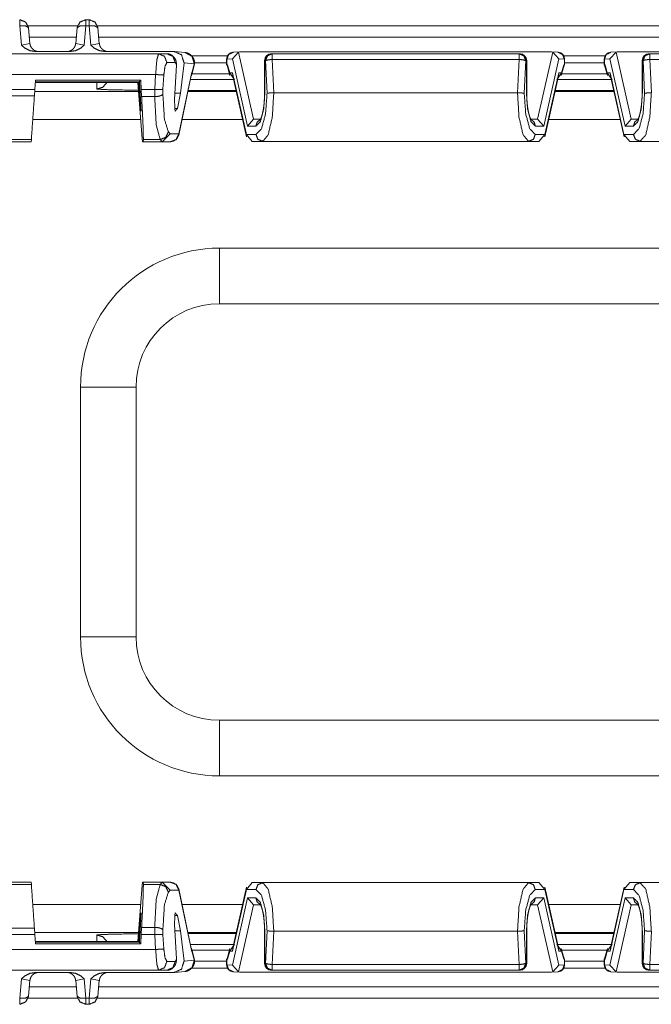
# Model space of a CAD drawing. Units: inches. Extents: x 1.78 to 7.99, y 2.08 to 6.89.
# Drawn here: x 2.27 to 2.68, y 6.25 to 6.89 of the extents above; entities that cross this region are included whole.
import ezdxf

# ---------------------------------------------------------------- set-up
doc = ezdxf.new("R2010")
doc.units = ezdxf.units.IN
doc.header["$MEASUREMENT"] = 0
doc.layers.add('1', color=7, linetype='Continuous', true_color=0xffffff)

msp = doc.modelspace()

# ---------------------------------------------------------------- linework, layer by layer
at = {"layer": '1', "color": 7, "linetype": 'Continuous', "lineweight": 18}
for p, q in [((2.31229, 6.89305), (2.31434, 6.89305)), ((2.27045, 6.8765), (2.26934, 6.88917)), ((2.27488, 6.88901), (2.3068, 6.88901)), ((2.27508, 6.88779), (2.27597, 6.87767)), ((2.30567, 6.87767), (2.30656, 6.88779)), ((2.31229, 6.88917), (2.31118, 6.8765)), ((2.31434, 6.88917), (2.31229, 6.88917)), ((2.31545, 6.8765), (2.31434, 6.88917)), ((2.31984, 6.88901), (4.66479, 6.88901)), ((2.32008, 6.88779), (2.32097, 6.87767)), ((2.30603, 6.88181), (2.27563, 6.88181)), ((4.66399, 6.88181), (2.32064, 6.88181)), ((2.27045, 6.8765), (2.27597, 6.87767)), ((2.27909, 6.87254), (2.30255, 6.87254)), ((2.30567, 6.87767), (2.31118, 6.8765)), ((2.31545, 6.8765), (2.32097, 6.87767)), ((2.32409, 6.87254), (2.36915, 6.87254)), ((2.37633, 6.87187), (2.36988, 6.87251)), ((2.41187, 6.87218), (2.40773, 6.87191)), ((2.41218, 6.87219), (2.41126, 6.8721)), ((2.61405, 6.87219), (2.41218, 6.87219)), ((2.61405, 6.87219), (2.61498, 6.8721)), ((2.6185, 6.87191), (2.61436, 6.87218)), ((2.65667, 6.87218), (2.65253, 6.87191)), ((2.65698, 6.87219), (2.65606, 6.8721)), ((2.85885, 6.87219), (2.65698, 6.87219)), ((2.35943, 6.87101), (2.1772, 6.87101)), ((2.36485, 6.87101), (2.35943, 6.87101)), ((2.38079, 6.86965), (2.40413, 6.86965)), ((2.40353, 6.86742), (2.40353, 6.86365)), ((2.40726, 6.86766), (2.40368, 6.86742)), ((2.40368, 6.86742), (2.40368, 6.86367)), ((2.41126, 6.8721), (2.40726, 6.86766)), ((2.40726, 6.86766), (2.41705, 6.82412)), ((2.42105, 6.82853), (2.41126, 6.8721)), ((2.42816, 6.86651), (2.42816, 6.84572)), ((2.42831, 6.84572), (2.42831, 6.86651)), ((2.42831, 6.86651), (2.42876, 6.86651)), ((2.42876, 6.86651), (2.42976, 6.84534)), ((2.4331, 6.87101), (2.43266, 6.87101)), ((2.59313, 6.87101), (2.4331, 6.87101)), ((2.43412, 6.84572), (2.4331, 6.86729)), ((2.4331, 6.86729), (2.59313, 6.86729)), ((2.59313, 6.86729), (2.59211, 6.84572)), ((2.59358, 6.87101), (2.59313, 6.87101)), ((2.59648, 6.84534), (2.59748, 6.86651)), ((2.59748, 6.86651), (2.59792, 6.86651)), ((2.59792, 6.86651), (2.59792, 6.84572)), ((2.59808, 6.84572), (2.59808, 6.86651)), ((2.61498, 6.8721), (2.60518, 6.82853)), ((2.60918, 6.82412), (2.61897, 6.86766)), ((2.61498, 6.8721), (2.61897, 6.86766)), ((2.61897, 6.86766), (2.62255, 6.86742)), ((2.62216, 6.86965), (2.64894, 6.86965)), ((2.62255, 6.86742), (2.62255, 6.86367)), ((2.62271, 6.86365), (2.62271, 6.86742)), ((2.64833, 6.86742), (2.64833, 6.86365)), ((2.65206, 6.86766), (2.64848, 6.86742)), ((2.64848, 6.86742), (2.64848, 6.86367)), ((2.65606, 6.8721), (2.65206, 6.86766)), ((2.65206, 6.86766), (2.66185, 6.82412)), ((2.66585, 6.82853), (2.65606, 6.8721)), ((2.67296, 6.86651), (2.67296, 6.84572)), ((2.67311, 6.84572), (2.67311, 6.86651)), ((2.67311, 6.86651), (2.67356, 6.86651)), ((2.67356, 6.86651), (2.67456, 6.84534)), ((2.6779, 6.87101), (2.67746, 6.87101)), ((2.83793, 6.87101), (2.6779, 6.87101)), ((2.6779, 6.86729), (2.83793, 6.86729)), ((2.67892, 6.84572), (2.6779, 6.86729)), ((2.36474, 6.86528), (2.37016, 6.86528)), ((2.36969, 6.8413), (2.37107, 6.8636)), ((2.37016, 6.86528), (2.37107, 6.8636)), ((2.37353, 6.84549), (2.37593, 6.86502)), ((2.38261, 6.86436), (2.37593, 6.86502)), ((2.38095, 6.85758), (2.38259, 6.8643)), ((2.3811, 6.8591), (2.38238, 6.86434)), ((2.38238, 6.86434), (2.38261, 6.86432)), ((2.38238, 6.86434), (2.38259, 6.8643)), ((2.38259, 6.86426), (2.38261, 6.86432)), ((2.38275, 6.86439), (2.38261, 6.86436)), ((2.38261, 6.86432), (2.38261, 6.86436)), ((2.38263, 6.8652), (2.40353, 6.8652)), ((2.38274, 6.86429), (2.38275, 6.86439)), ((2.40368, 6.86367), (2.40416, 6.8637)), ((2.40368, 6.86367), (2.40386, 6.86362)), ((2.40416, 6.8637), (2.40385, 6.86366)), ((2.40385, 6.86366), (2.40569, 6.85691)), ((2.40556, 6.85855), (2.40416, 6.8637)), ((2.62054, 6.85691), (2.62238, 6.86366)), ((2.62207, 6.8637), (2.62067, 6.85855)), ((2.62255, 6.86367), (2.62207, 6.8637)), ((2.62238, 6.86366), (2.62207, 6.8637)), ((2.62255, 6.86367), (2.62237, 6.86362)), ((2.62271, 6.8652), (2.64832, 6.8652)), ((2.64848, 6.86367), (2.64896, 6.8637)), ((2.64848, 6.86367), (2.64866, 6.86362)), ((2.64896, 6.8637), (2.64865, 6.86366)), ((2.64865, 6.86366), (2.65049, 6.85691)), ((2.65036, 6.85855), (2.64896, 6.8637)), ((2.17913, 6.85751), (2.3575, 6.85751)), ((2.2796, 6.85379), (2.27919, 6.84791)), ((2.34779, 6.85379), (2.2796, 6.85379)), ((2.34699, 6.85293), (2.34779, 6.85379)), ((2.34779, 6.85379), (2.34815, 6.84791)), ((2.3575, 6.85751), (2.3569, 6.84791)), ((2.36224, 6.84801), (2.36281, 6.85718)), ((2.37244, 6.81821), (2.38078, 6.85791)), ((2.37247, 6.81899), (2.3809, 6.85912)), ((2.38002, 6.85429), (2.40802, 6.85429)), ((2.38078, 6.85791), (2.3809, 6.85912)), ((2.3809, 6.85912), (2.3811, 6.8591)), ((2.40543, 6.85788), (2.38103, 6.85788)), ((2.40737, 6.85867), (2.40556, 6.85855)), ((2.40865, 6.8541), (2.40556, 6.85855)), ((2.40739, 6.85788), (2.40723, 6.85788)), ((2.41635, 6.81872), (2.40737, 6.85867)), ((2.40784, 6.8554), (2.40737, 6.85867)), ((2.40737, 6.85867), (2.40758, 6.85652)), ((2.40758, 6.85652), (2.41642, 6.81721)), ((2.60981, 6.81721), (2.61865, 6.85652)), ((2.61887, 6.85867), (2.60988, 6.81872)), ((2.61759, 6.8541), (2.62067, 6.85855)), ((2.61821, 6.85429), (2.65282, 6.85429)), ((2.61887, 6.85867), (2.6184, 6.8554)), ((2.61865, 6.85652), (2.61887, 6.85867)), ((2.62067, 6.85855), (2.61887, 6.85867)), ((2.65023, 6.85788), (2.6208, 6.85788)), ((2.65217, 6.85867), (2.65036, 6.85855)), ((2.65345, 6.8541), (2.65036, 6.85855)), ((2.65219, 6.85788), (2.65203, 6.85788)), ((2.66115, 6.81872), (2.65217, 6.85867)), ((2.65264, 6.8554), (2.65217, 6.85867)), ((2.65217, 6.85867), (2.65238, 6.85652)), ((2.65238, 6.85652), (2.66122, 6.81721)), ((2.27919, 6.84791), (2.25745, 6.84791)), ((2.27889, 6.84368), (2.27919, 6.84791)), ((2.34638, 6.85229), (2.27949, 6.85229)), ((2.34662, 6.85254), (2.27951, 6.85254)), ((2.27952, 6.85274), (2.3468, 6.85274)), ((2.31935, 6.84812), (2.31935, 6.85229)), ((2.31962, 6.84803), (2.31935, 6.84812)), ((2.34876, 6.81585), (2.34599, 6.85229)), ((2.34638, 6.85229), (2.34662, 6.85254)), ((2.34709, 6.84549), (2.34662, 6.85254)), ((2.34699, 6.85293), (2.3468, 6.85274)), ((2.3477, 6.8413), (2.34699, 6.85293)), ((2.3569, 6.84791), (2.34815, 6.84791)), ((2.34842, 6.84319), (2.34815, 6.84791)), ((2.35694, 6.84791), (2.3569, 6.84319)), ((2.3569, 6.84791), (2.35694, 6.84791)), ((2.3622, 6.84481), (2.36224, 6.84801)), ((2.40968, 6.84721), (2.37854, 6.84721)), ((2.65448, 6.84721), (2.61655, 6.84721)), ((2.25774, 6.84368), (2.27889, 6.84368)), ((2.27911, 6.84647), (2.34648, 6.84647)), ((2.34744, 6.84549), (2.34709, 6.84549)), ((2.34709, 6.84549), (2.34782, 6.83545)), ((2.34842, 6.84319), (2.3569, 6.84319)), ((2.3569, 6.84319), (2.3569, 6.84319)), ((2.37353, 6.84549), (2.36995, 6.84549)), ((2.37353, 6.84549), (2.37174, 6.83545)), ((2.37838, 6.84647), (2.40985, 6.84647)), ((2.4341, 6.84572), (2.43412, 6.84572)), ((2.43412, 6.84572), (2.59211, 6.84572)), ((2.59211, 6.84572), (2.59213, 6.84572)), ((2.61642, 6.84647), (2.65465, 6.84647)), ((2.34782, 6.83545), (2.34801, 6.83545)), ((2.36976, 6.83545), (2.37174, 6.83545)), ((2.34783, 6.82847), (2.27785, 6.82847)), ((2.41393, 6.82847), (2.3746, 6.82847)), ((2.42105, 6.82853), (2.41705, 6.82412)), ((2.42196, 6.82862), (2.42105, 6.82853)), ((2.42527, 6.82862), (2.42196, 6.82862)), ((2.60427, 6.82862), (2.60097, 6.82862)), ((2.60518, 6.82853), (2.60427, 6.82862)), ((2.60918, 6.82412), (2.60518, 6.82853)), ((2.6587, 6.82847), (2.61235, 6.82847)), ((2.66585, 6.82853), (2.66185, 6.82412)), ((2.66676, 6.82862), (2.66585, 6.82853)), ((2.67007, 6.82862), (2.66676, 6.82862)), ((2.41705, 6.82412), (2.42252, 6.82412)), ((2.60371, 6.82412), (2.60918, 6.82412)), ((2.66185, 6.82412), (2.66732, 6.82412)), ((2.27691, 6.81534), (2.25973, 6.81534)), ((2.27681, 6.81392), (2.27691, 6.81534)), ((2.34895, 6.81392), (2.34876, 6.81585)), ((2.34955, 6.81534), (2.3495, 6.81392)), ((2.36046, 6.81534), (2.34955, 6.81534)), ((2.36046, 6.81534), (2.36174, 6.81392)), ((2.36174, 6.81392), (2.36697, 6.81899)), ((2.36697, 6.81899), (2.36577, 6.82032)), ((2.37247, 6.81899), (2.36697, 6.81899)), ((2.42252, 6.81872), (2.41635, 6.81872)), ((2.42017, 6.81422), (2.41635, 6.81872)), ((2.60988, 6.81872), (2.60371, 6.81872)), ((2.60607, 6.81422), (2.60988, 6.81872)), ((2.66732, 6.81872), (2.66115, 6.81872)), ((2.66497, 6.81422), (2.66115, 6.81872)), ((2.27681, 6.81392), (2.25982, 6.81392)), ((2.34895, 6.81392), (2.3495, 6.81392)), ((2.36158, 6.81392), (2.3495, 6.81392)), ((2.36174, 6.81392), (2.36158, 6.81392)), ((2.36158, 6.81392), (2.36716, 6.81392)), ((2.42017, 6.81422), (2.42687, 6.81422)), ((2.42687, 6.81422), (2.59936, 6.81422)), ((2.59936, 6.81422), (2.60607, 6.81422)), ((2.66497, 6.81422), (2.67167, 6.81422)), ((2.67167, 6.81422), (2.84416, 6.81422)), ((2.39882, 6.74501), (2.83082, 6.74501)), ((2.83082, 6.70901), (2.39882, 6.70901)), ((2.30882, 6.49301), (2.30882, 6.65501)), ((2.34482, 6.65501), (2.34482, 6.49301)), ((2.39882, 6.43901), (2.83082, 6.43901)), ((2.83082, 6.40301), (2.39882, 6.40301)), ((2.27691, 6.33268), (2.25973, 6.33268)), ((2.27681, 6.3341), (2.25982, 6.3341)), ((2.27681, 6.3341), (2.27691, 6.33268)), ((2.34876, 6.33217), (2.34599, 6.29573)), ((2.34895, 6.3341), (2.34876, 6.33217)), ((2.34895, 6.3341), (2.3495, 6.3341)), ((2.36158, 6.3341), (2.3495, 6.3341)), ((2.34955, 6.33268), (2.3495, 6.3341)), ((2.36046, 6.33268), (2.34955, 6.33268)), ((2.36046, 6.33268), (2.36174, 6.3341)), ((2.36174, 6.3341), (2.36158, 6.3341)), ((2.36158, 6.3341), (2.36716, 6.3341)), ((2.36174, 6.3341), (2.36697, 6.32903)), ((2.38078, 6.29011), (2.37244, 6.32981)), ((2.41642, 6.33081), (2.40758, 6.2915)), ((2.42017, 6.3338), (2.41635, 6.3293)), ((2.42687, 6.3338), (2.42017, 6.3338)), ((2.59936, 6.3338), (2.42687, 6.3338)), ((2.60607, 6.3338), (2.59936, 6.3338)), ((2.60607, 6.3338), (2.60988, 6.3293)), ((2.61865, 6.2915), (2.60981, 6.33081)), ((2.66122, 6.33081), (2.65238, 6.2915)), ((2.66497, 6.3338), (2.66115, 6.3293)), ((2.67167, 6.3338), (2.66497, 6.3338)), ((2.84416, 6.3338), (2.67167, 6.3338)), ((2.36697, 6.32903), (2.36577, 6.3277)), ((2.37247, 6.32903), (2.36697, 6.32903)), ((2.37247, 6.32903), (2.3809, 6.2889)), ((2.41705, 6.3239), (2.40726, 6.28036)), ((2.40737, 6.28935), (2.41635, 6.3293)), ((2.41635, 6.3293), (2.42252, 6.3293)), ((2.41705, 6.3239), (2.42105, 6.31949)), ((2.42252, 6.3239), (2.41705, 6.3239)), ((2.60371, 6.3293), (2.60988, 6.3293)), ((2.60918, 6.3239), (2.60371, 6.3239)), ((2.60518, 6.31949), (2.60918, 6.3239)), ((2.61897, 6.28036), (2.60918, 6.3239)), ((2.60988, 6.3293), (2.61887, 6.28935)), ((2.66185, 6.3239), (2.65206, 6.28036)), ((2.65217, 6.28935), (2.66115, 6.3293)), ((2.66115, 6.3293), (2.66732, 6.3293)), ((2.66185, 6.3239), (2.66585, 6.31949)), ((2.66732, 6.3239), (2.66185, 6.3239)), ((2.27785, 6.31955), (2.34783, 6.31955)), ((2.3746, 6.31955), (2.41393, 6.31955)), ((2.41126, 6.27592), (2.42105, 6.31949)), ((2.42105, 6.31949), (2.42196, 6.3194)), ((2.42196, 6.3194), (2.42526, 6.3194)), ((2.60097, 6.3194), (2.60427, 6.3194)), ((2.60427, 6.3194), (2.60518, 6.31949)), ((2.60518, 6.31949), (2.61498, 6.27592)), ((2.61235, 6.31955), (2.6587, 6.31955)), ((2.65606, 6.27592), (2.66585, 6.31949)), ((2.66585, 6.31949), (2.66676, 6.3194)), ((2.66676, 6.3194), (2.67006, 6.3194)), ((2.34709, 6.30253), (2.34782, 6.31257)), ((2.34801, 6.31257), (2.34782, 6.31257)), ((2.37174, 6.31257), (2.36976, 6.31257)), ((2.37353, 6.30253), (2.37174, 6.31257)), ((2.25774, 6.30434), (2.27889, 6.30434)), ((2.27889, 6.30434), (2.27919, 6.30011)), ((2.3477, 6.30672), (2.34699, 6.29509)), ((2.34842, 6.30483), (2.34815, 6.30011)), ((2.34842, 6.30483), (2.3569, 6.30483)), ((2.3569, 6.30483), (2.3569, 6.30483)), ((2.35694, 6.30011), (2.3569, 6.30483)), ((2.36969, 6.30672), (2.37107, 6.28442)), ((2.27919, 6.30011), (2.25745, 6.30011)), ((2.34648, 6.30155), (2.27911, 6.30155)), ((2.2796, 6.29423), (2.27919, 6.30011)), ((2.31935, 6.2999), (2.32011, 6.30005)), ((2.31935, 6.29573), (2.31935, 6.2999)), ((2.34709, 6.30253), (2.34662, 6.29549)), ((2.34744, 6.30253), (2.34709, 6.30253)), ((2.34779, 6.29423), (2.34815, 6.30011)), ((2.3569, 6.30011), (2.34815, 6.30011)), ((2.3569, 6.30011), (2.35694, 6.30011)), ((2.3575, 6.29051), (2.3569, 6.30011)), ((2.3622, 6.30321), (2.36224, 6.30001)), ((2.36224, 6.30001), (2.36281, 6.29084)), ((2.37353, 6.30253), (2.36995, 6.30253)), ((2.37353, 6.30253), (2.37593, 6.283)), ((2.40985, 6.30155), (2.37838, 6.30155)), ((2.37854, 6.30081), (2.40968, 6.30081)), ((2.42816, 6.3023), (2.42816, 6.28151)), ((2.42831, 6.28151), (2.42831, 6.3023)), ((2.42976, 6.30268), (2.42876, 6.28151)), ((2.4331, 6.28073), (2.43412, 6.3023)), ((2.43412, 6.3023), (2.4341, 6.3023)), ((2.59211, 6.3023), (2.43412, 6.3023)), ((2.59211, 6.3023), (2.59313, 6.28073)), ((2.59213, 6.3023), (2.59211, 6.3023)), ((2.59748, 6.28151), (2.59648, 6.30268)), ((2.59792, 6.3023), (2.59792, 6.28151)), ((2.59808, 6.28151), (2.59808, 6.3023)), ((2.65465, 6.30155), (2.61642, 6.30155)), ((2.61655, 6.30081), (2.65448, 6.30081)), ((2.67296, 6.3023), (2.67296, 6.28151)), ((2.67311, 6.28151), (2.67311, 6.3023)), ((2.67456, 6.30268), (2.67356, 6.28151)), ((2.6779, 6.28073), (2.67892, 6.3023)), ((2.34638, 6.29573), (2.27949, 6.29573)), ((2.34662, 6.29549), (2.27951, 6.29549)), ((2.27952, 6.29528), (2.3468, 6.29528)), ((2.34779, 6.29423), (2.2796, 6.29423)), ((2.34638, 6.29573), (2.34662, 6.29549)), ((2.34699, 6.29509), (2.3468, 6.29528)), ((2.34699, 6.29509), (2.34779, 6.29423)), ((2.40802, 6.29373), (2.38002, 6.29373)), ((2.40865, 6.29391), (2.40556, 6.28946)), ((2.40737, 6.28935), (2.40784, 6.29262)), ((2.40758, 6.2915), (2.40737, 6.28935)), ((2.61759, 6.29391), (2.62067, 6.28946)), ((2.65282, 6.29373), (2.61821, 6.29373)), ((2.6184, 6.29262), (2.61887, 6.28935)), ((2.61887, 6.28935), (2.61865, 6.2915)), ((2.65345, 6.29391), (2.65036, 6.28946)), ((2.65217, 6.28935), (2.65264, 6.29262)), ((2.65238, 6.2915), (2.65217, 6.28935)), ((2.17913, 6.29051), (2.3575, 6.29051)), ((2.38078, 6.29011), (2.3809, 6.2889)), ((2.3809, 6.2889), (2.3811, 6.28892)), ((2.38259, 6.28372), (2.38095, 6.29044)), ((2.38103, 6.29014), (2.40543, 6.29014)), ((2.3811, 6.28892), (2.38238, 6.28368)), ((2.40569, 6.29111), (2.40385, 6.28436)), ((2.40416, 6.28432), (2.40556, 6.28946)), ((2.40556, 6.28946), (2.40737, 6.28935)), ((2.40723, 6.29014), (2.40739, 6.29014)), ((2.61884, 6.29014), (2.619, 6.29014)), ((2.61887, 6.28935), (2.62067, 6.28946)), ((2.62238, 6.28436), (2.62054, 6.29111)), ((2.62067, 6.28946), (2.62207, 6.28432)), ((2.6208, 6.29014), (2.65023, 6.29014)), ((2.65049, 6.29111), (2.64865, 6.28436)), ((2.64896, 6.28432), (2.65036, 6.28946)), ((2.65036, 6.28946), (2.65217, 6.28935)), ((2.65203, 6.29014), (2.65219, 6.29014)), ((2.36474, 6.28274), (2.37016, 6.28274)), ((2.37016, 6.28274), (2.37107, 6.28442)), ((2.38261, 6.28366), (2.37593, 6.283)), ((2.38238, 6.28368), (2.38259, 6.28372)), ((2.38238, 6.28368), (2.38261, 6.2837)), ((2.38259, 6.28376), (2.38261, 6.2837)), ((2.38261, 6.2837), (2.38261, 6.28366)), ((2.38275, 6.28364), (2.38261, 6.28366)), ((2.38275, 6.28364), (2.38274, 6.28373)), ((2.40353, 6.28282), (2.38275, 6.28282)), ((2.40353, 6.28437), (2.40353, 6.2806)), ((2.40368, 6.28435), (2.40386, 6.2844)), ((2.40368, 6.28435), (2.40416, 6.28432)), ((2.40368, 6.2806), (2.40368, 6.28435)), ((2.40726, 6.28036), (2.40368, 6.2806)), ((2.40385, 6.28436), (2.40416, 6.28432)), ((2.41126, 6.27592), (2.40726, 6.28036)), ((2.42876, 6.28151), (2.42831, 6.28151)), ((2.59313, 6.28073), (2.4331, 6.28073)), ((2.59792, 6.28151), (2.59748, 6.28151)), ((2.61498, 6.27592), (2.61897, 6.28036)), ((2.61897, 6.28036), (2.62255, 6.2806)), ((2.62207, 6.28432), (2.62238, 6.28436)), ((2.62255, 6.28435), (2.62207, 6.28432)), ((2.62255, 6.28435), (2.62237, 6.2844)), ((2.62255, 6.2806), (2.62255, 6.28435)), ((2.62271, 6.2806), (2.62271, 6.28437)), ((2.64832, 6.28282), (2.62271, 6.28282)), ((2.64833, 6.28437), (2.64833, 6.2806)), ((2.64848, 6.28435), (2.64866, 6.2844)), ((2.64848, 6.28435), (2.64896, 6.28432)), ((2.64848, 6.2806), (2.64848, 6.28435)), ((2.65206, 6.28036), (2.64848, 6.2806)), ((2.64865, 6.28436), (2.64896, 6.28432)), ((2.65606, 6.27592), (2.65206, 6.28036)), ((2.67356, 6.28151), (2.67311, 6.28151)), ((2.83793, 6.28073), (2.6779, 6.28073)), ((2.35943, 6.27701), (2.1772, 6.27701)), ((2.27909, 6.27548), (2.30255, 6.27548)), ((2.32409, 6.27548), (2.36915, 6.27548)), ((2.36485, 6.27701), (2.35943, 6.27701)), ((2.36988, 6.27551), (2.37633, 6.27615)), ((2.40413, 6.27837), (2.38084, 6.27837)), ((2.40773, 6.27611), (2.41187, 6.27584)), ((2.41218, 6.27583), (2.41126, 6.27592)), ((2.41218, 6.27583), (2.61405, 6.27583)), ((2.43266, 6.27701), (2.4331, 6.27701)), ((2.4331, 6.27701), (2.59313, 6.27701)), ((2.59313, 6.27701), (2.59358, 6.27701)), ((2.61405, 6.27583), (2.61498, 6.27592)), ((2.61436, 6.27584), (2.6185, 6.27611)), ((2.64894, 6.27837), (2.62216, 6.27837)), ((2.65253, 6.27611), (2.65667, 6.27584)), ((2.65698, 6.27583), (2.65606, 6.27592)), ((2.65698, 6.27583), (2.85885, 6.27583)), ((2.67746, 6.27701), (2.6779, 6.27701)), ((2.6779, 6.27701), (2.83793, 6.27701)), ((2.26934, 6.25885), (2.27045, 6.27152)), ((2.27597, 6.27035), (2.27045, 6.27152)), ((2.27597, 6.27035), (2.27508, 6.26023)), ((2.27563, 6.26621), (2.30603, 6.26621)), ((2.31118, 6.27152), (2.30567, 6.27035)), ((2.30656, 6.26023), (2.30567, 6.27035)), ((2.31118, 6.27152), (2.31229, 6.25885)), ((2.31434, 6.25885), (2.31545, 6.27152)), ((2.32097, 6.27035), (2.31545, 6.27152)), ((2.32097, 6.27035), (2.32008, 6.26023)), ((2.32064, 6.26621), (4.66399, 6.26621)), ((2.3068, 6.25901), (2.27488, 6.25901)), ((2.31229, 6.25885), (2.31434, 6.25885)), ((2.31434, 6.25497), (2.31229, 6.25497)), ((4.66479, 6.25901), (2.31984, 6.25901))]:
    msp.add_line(p, q, dxfattribs=at)
for centre, radius, start, end in [((2.40803, 6.86742), 0.0045, 93.72716, 180), ((2.43266, 6.86651), 0.0045, 90, 180), ((2.59358, 6.86651), 0.0045, 0, 90), ((2.61821, 6.86742), 0.0045, 0, 86.27284), ((2.65283, 6.86742), 0.0045, 93.72716, 180), ((2.67746, 6.86651), 0.0045, 90, 180), ((2.36716, 6.81932), 0.0054, 270, 348.13682), ((2.39882, 6.65501), 0.09, 90, 180), ((2.39882, 6.65501), 0.054, 90, 180), ((2.39882, 6.49301), 0.09, 180, 270), ((2.39882, 6.49301), 0.054, 180, 270), ((2.36716, 6.3287), 0.0054, 11.86318, 90), ((2.40803, 6.2806), 0.0045, 180, 266.27284), ((2.43266, 6.28151), 0.0045, 180, 270), ((2.59358, 6.28151), 0.0045, 270, 0), ((2.61821, 6.2806), 0.0045, 273.72716, 0), ((2.65283, 6.2806), 0.0045, 180, 266.27284), ((2.67746, 6.28151), 0.0045, 180, 270)]:
    msp.add_arc(centre, radius, start, end, dxfattribs=at)
for points in [[(2.26934, 6.88917), (2.26934, 6.89305)], [(2.31229, 6.88917), (2.31229, 6.89305)], [(2.31434, 6.88917), (2.31434, 6.89305)], [(2.40368, 6.86742), (2.40353, 6.86742)], [(2.42816, 6.86651), (2.42831, 6.86651)], [(2.4331, 6.87101), (2.4331, 6.86729)], [(2.59313, 6.87101), (2.59313, 6.86729)], [(2.59792, 6.86651), (2.59808, 6.86651)], [(2.62255, 6.86742), (2.62271, 6.86742)], [(2.64848, 6.86742), (2.64833, 6.86742)], [(2.67296, 6.86651), (2.67311, 6.86651)], [(2.6779, 6.87101), (2.6779, 6.86729)], [(2.3575, 6.85751), (2.36281, 6.85718)], [(2.27691, 6.81534), (2.27889, 6.84368)], [(2.42816, 6.84572), (2.42831, 6.84572)], [(2.59792, 6.84572), (2.59808, 6.84572)], [(2.67296, 6.84572), (2.67311, 6.84572)], [(2.39882, 6.74501), (2.39882, 6.72701), (2.39882, 6.70901)], [(2.27691, 6.33268), (2.27889, 6.30434)], [(2.42831, 6.3023), (2.42816, 6.3023)], [(2.59808, 6.3023), (2.59792, 6.3023)], [(2.67311, 6.3023), (2.67296, 6.3023)], [(2.3575, 6.29051), (2.36281, 6.29084)], [(2.40368, 6.2806), (2.40353, 6.2806)], [(2.42831, 6.28151), (2.42816, 6.28151)], [(2.4331, 6.27701), (2.4331, 6.28073)], [(2.59313, 6.27701), (2.59313, 6.28073)], [(2.59808, 6.28151), (2.59792, 6.28151)], [(2.62255, 6.2806), (2.62271, 6.2806)], [(2.64848, 6.2806), (2.64833, 6.2806)], [(2.67311, 6.28151), (2.67296, 6.28151)], [(2.6779, 6.27701), (2.6779, 6.28073)], [(2.26934, 6.25497), (2.26934, 6.25885)], [(2.31229, 6.25497), (2.31229, 6.25885)], [(2.31434, 6.25497), (2.31434, 6.25885)]]:
    msp.add_open_spline(points, degree=1, dxfattribs=at)
for points, knots in [([(2.26934, 6.89305), (2.27323, 6.89154), (2.27508, 6.88779)], [0, 0, 0.500016, 1, 1]), ([(2.30656, 6.88779), (2.3084, 6.89154), (2.31229, 6.89305)], [0, 0, 0.499989, 1, 1]), ([(2.31434, 6.89305), (2.31823, 6.89154), (2.32008, 6.88779)], [0, 0, 0.500016, 1, 1]), ([(2.27508, 6.88779), (2.27334, 6.88895), (2.26934, 6.88917)], [0, 0, 0.342094, 1, 1]), ([(2.31229, 6.88917), (2.30829, 6.88895), (2.30656, 6.88779)], [0, 0, 0.657917, 1, 1]), ([(2.32008, 6.88779), (2.31834, 6.88895), (2.31434, 6.88917)], [0, 0, 0.342094, 1, 1]), ([(2.27909, 6.87254), (2.27621, 6.87297), (2.27267, 6.87469), (2.27048, 6.87647), (2.27045, 6.8765)], [0, 0, 0.299939, 0.704491, 0.995936, 1, 1]), ([(2.27765, 6.87419), (2.27734, 6.87446), (2.27707, 6.87476), (2.27654, 6.87558), (2.27619, 6.87651), (2.27601, 6.87733), (2.27595, 6.87817)], [0, 0, 0.091712, 0.182248, 0.401611, 0.623478, 0.810357, 1, 1]), ([(2.28092, 6.87248), (2.28093, 6.87248), (2.28091, 6.87248), (2.28084, 6.87249), (2.28071, 6.87251), (2.28057, 6.87253), (2.2804, 6.87257), (2.28012, 6.87264), (2.2798, 6.87274), (2.27911, 6.87302), (2.27847, 6.87341), (2.27804, 6.87377), (2.27765, 6.87419)], [0, 0, 0.002418, 0.007862, 0.027274, 0.060558, 0.097992, 0.143667, 0.221922, 0.308989, 0.503788, 0.70188, 0.849334, 1, 1]), ([(2.30429, 6.87445), (2.30389, 6.874), (2.30345, 6.87361), (2.30296, 6.87328), (2.30245, 6.873), (2.30202, 6.87281), (2.3016, 6.87267), (2.30134, 6.87259), (2.30111, 6.87254), (2.30097, 6.87252), (2.30087, 6.8725), (2.30078, 6.87249), (2.30073, 6.87248), (2.3007, 6.87248), (2.30069, 6.87248)], [0, 0, 0.142199, 0.282377, 0.422474, 0.562145, 0.672153, 0.777724, 0.843108, 0.900141, 0.931925, 0.957406, 0.977546, 0.991035, 0.998307, 1, 1]), ([(2.31118, 6.8765), (2.31115, 6.87647), (2.30896, 6.87469), (2.30543, 6.87297), (2.30255, 6.87254)], [0, 0, 0.004064, 0.295491, 0.700042, 1, 1]), ([(2.30569, 6.87817), (2.30558, 6.87709), (2.30529, 6.87607), (2.30494, 6.87529), (2.30445, 6.8746), (2.30437, 6.87452), (2.30429, 6.87445)], [0, 0, 0.266684, 0.52821, 0.738144, 0.945904, 0.972966, 1, 1]), ([(2.32409, 6.87254), (2.32121, 6.87297), (2.31767, 6.87469), (2.31548, 6.87647), (2.31545, 6.8765)], [0, 0, 0.299939, 0.704491, 0.995936, 1, 1]), ([(2.32265, 6.87419), (2.32234, 6.87446), (2.32207, 6.87476), (2.32154, 6.87558), (2.32119, 6.87651), (2.32101, 6.87733), (2.32095, 6.87817)], [0, 0, 0.091712, 0.182248, 0.401611, 0.623478, 0.810357, 1, 1]), ([(2.32592, 6.87248), (2.32593, 6.87248), (2.32591, 6.87248), (2.32584, 6.87249), (2.32571, 6.87251), (2.32557, 6.87253), (2.3254, 6.87257), (2.32512, 6.87264), (2.3248, 6.87274), (2.32411, 6.87302), (2.32347, 6.87341), (2.32304, 6.87377), (2.32265, 6.87419)], [0, 0, 0.002418, 0.007862, 0.027274, 0.060558, 0.097992, 0.143667, 0.221922, 0.308989, 0.503788, 0.70188, 0.849334, 1, 1]), ([(2.37593, 6.86502), (2.37429, 6.87031), (2.36915, 6.87254)], [0, 0, 0.497025, 1, 1]), ([(2.35943, 6.87101), (2.35827, 6.86706), (2.3575, 6.85751)], [0, 0, 0.300797, 1, 1]), ([(2.35943, 6.87101), (2.3633, 6.86931), (2.36474, 6.86528)], [0, 0, 0.497207, 1, 1]), ([(2.37081, 6.86595), (2.37076, 6.86613), (2.37071, 6.86631), (2.37027, 6.86746), (2.36955, 6.86861), (2.36883, 6.86941), (2.36793, 6.87011), (2.36697, 6.8706), (2.36592, 6.87091), (2.36539, 6.87098), (2.36485, 6.87101)], [0, 0, 0.022093, 0.044353, 0.19098, 0.35079, 0.479479, 0.614498, 0.742651, 0.871727, 0.935456, 1, 1]), ([(2.36485, 6.87101), (2.36872, 6.86931), (2.37016, 6.86528)], [0, 0, 0.497207, 1, 1]), ([(2.37107, 6.8636), (2.37084, 6.8659), (2.37081, 6.86595)], [0, 0, 0.974848, 1, 1]), ([(2.38267, 6.8644), (2.3827, 6.86541), (2.38258, 6.86638), (2.38224, 6.86748), (2.38171, 6.86851), (2.38117, 6.86927), (2.38053, 6.86996), (2.37993, 6.87047), (2.37927, 6.87091), (2.37869, 6.87122), (2.37808, 6.87147), (2.37758, 6.87163), (2.37707, 6.87175), (2.3767, 6.87182), (2.37633, 6.87187)], [0, 0, 0.092816, 0.183446, 0.288875, 0.395204, 0.48152, 0.567583, 0.640414, 0.713263, 0.773885, 0.834518, 0.882724, 0.930554, 0.965408, 1, 1]), ([(2.38261, 6.86436), (2.38097, 6.8694), (2.37633, 6.87187)], [0, 0, 0.50266, 1, 1]), ([(2.40368, 6.86742), (2.40484, 6.8705), (2.40773, 6.87191)], [0, 0, 0.505978, 1, 1]), ([(2.42831, 6.86651), (2.42958, 6.86969), (2.43266, 6.87101)], [0, 0, 0.506101, 1, 1]), ([(2.4331, 6.87101), (2.43003, 6.86969), (2.42876, 6.86651)], [0, 0, 0.493885, 1, 1]), ([(2.42876, 6.86651), (2.43036, 6.867), (2.4331, 6.86729)], [0, 0, 0.378095, 1, 1]), ([(2.59748, 6.86651), (2.5962, 6.86969), (2.59313, 6.87101)], [0, 0, 0.506115, 1, 1]), ([(2.59313, 6.86729), (2.59587, 6.867), (2.59748, 6.86651)], [0, 0, 0.62195, 1, 1]), ([(2.59358, 6.87101), (2.59665, 6.86969), (2.59792, 6.86651)], [0, 0, 0.493885, 1, 1]), ([(2.62255, 6.86742), (2.62139, 6.8705), (2.6185, 6.87191)], [0, 0, 0.505978, 1, 1]), ([(2.64848, 6.86742), (2.64964, 6.8705), (2.65253, 6.87191)], [0, 0, 0.505978, 1, 1]), ([(2.67311, 6.86651), (2.67438, 6.86969), (2.67746, 6.87101)], [0, 0, 0.506101, 1, 1]), ([(2.6779, 6.87101), (2.67483, 6.86969), (2.67356, 6.86651)], [0, 0, 0.493885, 1, 1]), ([(2.67356, 6.86651), (2.67516, 6.867), (2.6779, 6.86729)], [0, 0, 0.378095, 1, 1]), ([(2.36281, 6.85718), (2.36358, 6.86291), (2.36474, 6.86528)], [0, 0, 0.686491, 1, 1]), ([(2.38049, 6.8565), (2.38071, 6.85683), (2.3811, 6.85878), (2.3811, 6.85906), (2.3811, 6.8591)], [0, 0, 0.14894, 0.879114, 0.982292, 1, 1]), ([(2.32588, 6.85229), (2.32322, 6.84925), (2.31935, 6.84812)], [0, 0, 0.499995, 1, 1]), ([(2.34637, 6.84733), (2.32804, 6.84762), (2.31962, 6.84803)], [0, 0, 0.685266, 1, 1]), ([(2.35694, 6.84791), (2.35872, 6.84785), (2.3603, 6.84784), (2.3615, 6.84789), (2.36218, 6.84799), (2.36224, 6.84801)], [0, 0, 0.335823, 0.633228, 0.859655, 0.988751, 1, 1]), ([(2.3477, 6.8413), (2.34807, 6.83385), (2.34782, 6.83545)], [0, 0, 0.821324, 1, 1]), ([(2.34842, 6.84319), (2.34932, 6.82487), (2.34955, 6.81534)], [0, 0, 0.658018, 1, 1]), ([(2.3569, 6.84319), (2.35868, 6.84331), (2.36027, 6.84363), (2.36147, 6.84413), (2.36215, 6.84471), (2.3622, 6.84481)], [0, 0, 0.313371, 0.596505, 0.824524, 0.980024, 1, 1]), ([(2.3569, 6.84319), (2.35786, 6.82487), (2.36046, 6.81534)], [0, 0, 0.650043, 1, 1]), ([(2.36577, 6.82032), (2.36317, 6.8287), (2.3622, 6.84481)], [0, 0, 0.352196, 1, 1]), ([(2.37174, 6.83545), (2.37009, 6.83385), (2.36969, 6.8413)], [0, 0, 0.235588, 1, 1]), ([(2.42252, 6.82412), (2.42542, 6.82701), (2.42754, 6.83492), (2.42831, 6.84572)], [0, 0, 0.177126, 0.531374, 1, 1]), ([(2.42976, 6.84534), (2.42875, 6.832), (2.42611, 6.82227), (2.42252, 6.81872)], [0, 0, 0.469253, 0.822841, 1, 1]), ([(2.42816, 6.84572), (2.42815, 6.84441), (2.42811, 6.84311), (2.42799, 6.84065), (2.42778, 6.83827), (2.4275, 6.83604), (2.42715, 6.83398), (2.42676, 6.83216), (2.42633, 6.83061), (2.42595, 6.82954), (2.4256, 6.82873), (2.42533, 6.82825), (2.42519, 6.82804), (2.42518, 6.82804)], [0, 0, 0.0725, 0.144302, 0.280393, 0.412118, 0.536714, 0.651914, 0.754612, 0.843674, 0.906179, 0.955355, 0.985542, 0.999637, 1, 1]), ([(2.42687, 6.81422), (2.43049, 6.81844), (2.43314, 6.82997), (2.4341, 6.84572)], [0, 0, 0.167577, 0.524236, 1, 1]), ([(2.4341, 6.84572), (2.43262, 6.84566), (2.4313, 6.84557), (2.43029, 6.84545), (2.42983, 6.84536), (2.42976, 6.84534)], [0, 0, 0.34049, 0.642886, 0.874431, 0.982825, 1, 1]), ([(2.59213, 6.84572), (2.59362, 6.84566), (2.59493, 6.84557), (2.59594, 6.84545), (2.5964, 6.84536), (2.59648, 6.84534)], [0, 0, 0.340506, 0.64287, 0.874425, 0.982824, 1, 1]), ([(2.59213, 6.84572), (2.5931, 6.82997), (2.59575, 6.81844), (2.59936, 6.81422)], [0, 0, 0.475763, 0.832423, 1, 1]), ([(2.60371, 6.81872), (2.60012, 6.82227), (2.59748, 6.832), (2.59648, 6.84534)], [0, 0, 0.177159, 0.530747, 1, 1]), ([(2.59792, 6.84572), (2.5987, 6.83492), (2.60082, 6.82701), (2.60371, 6.82412)], [0, 0, 0.468627, 0.822873, 1, 1]), ([(2.60105, 6.82803), (2.60105, 6.82803), (2.60094, 6.8282), (2.6007, 6.82861), (2.60037, 6.82931), (2.60003, 6.83024), (2.59964, 6.83154), (2.59927, 6.83306), (2.59891, 6.83491), (2.59861, 6.83695), (2.59836, 6.83921), (2.59819, 6.84158), (2.5981, 6.84363), (2.59808, 6.84572)], [0, 0, 0.000045, 0.011226, 0.037648, 0.080352, 0.135078, 0.209971, 0.296492, 0.400608, 0.514328, 0.640187, 0.7715, 0.884444, 1, 1]), ([(2.66732, 6.82412), (2.67022, 6.82701), (2.67234, 6.83492), (2.67311, 6.84572)], [0, 0, 0.177126, 0.531374, 1, 1]), ([(2.67456, 6.84534), (2.67355, 6.832), (2.67091, 6.82227), (2.66732, 6.81872)], [0, 0, 0.469253, 0.822841, 1, 1]), ([(2.67296, 6.84572), (2.67295, 6.84441), (2.67291, 6.84311), (2.67279, 6.84065), (2.67258, 6.83827), (2.6723, 6.83604), (2.67195, 6.83398), (2.67156, 6.83216), (2.67113, 6.83061), (2.67075, 6.82954), (2.6704, 6.82873), (2.67013, 6.82825), (2.66999, 6.82804), (2.66998, 6.82804)], [0, 0, 0.0725, 0.144302, 0.280393, 0.412118, 0.536714, 0.651914, 0.754612, 0.843674, 0.906179, 0.955355, 0.985542, 0.999637, 1, 1]), ([(2.67167, 6.81422), (2.67529, 6.81844), (2.67794, 6.82997), (2.6789, 6.84572)], [0, 0, 0.167577, 0.524236, 1, 1]), ([(2.6789, 6.84572), (2.67742, 6.84566), (2.6761, 6.84557), (2.67509, 6.84545), (2.67463, 6.84536), (2.67456, 6.84534)], [0, 0, 0.34049, 0.642886, 0.874431, 0.982825, 1, 1]), ([(2.42533, 6.82833), (2.42329, 6.82668), (2.42252, 6.82412)], [0, 0, 0.495365, 1, 1]), ([(2.60371, 6.82412), (2.60293, 6.82669), (2.60087, 6.82834)], [0, 0, 0.504617, 1, 1]), ([(2.67013, 6.82833), (2.66809, 6.82668), (2.66732, 6.82412)], [0, 0, 0.495365, 1, 1]), ([(2.36046, 6.81534), (2.36405, 6.81683), (2.36577, 6.82032)], [0, 0, 0.500187, 1, 1]), ([(2.36716, 6.81392), (2.3708, 6.81538), (2.37247, 6.81899)], [0, 0, 0.497387, 1, 1]), ([(2.37244, 6.81821), (2.37249, 6.81859), (2.37247, 6.81899)], [0, 0, 0.495612, 1, 1]), ([(2.42687, 6.81422), (2.4238, 6.81554), (2.42252, 6.81872)], [0, 0, 0.493868, 1, 1]), ([(2.59936, 6.81422), (2.60244, 6.81554), (2.60371, 6.81872)], [0, 0, 0.493868, 1, 1]), ([(2.67167, 6.81422), (2.6686, 6.81554), (2.66732, 6.81872)], [0, 0, 0.493868, 1, 1]), ([(2.30882, 6.65501), (2.33999, 6.65501), (2.34482, 6.65501)], [0, 0, 0.866028, 1, 1]), ([(2.30882, 6.49301), (2.33999, 6.49301), (2.34482, 6.49301)], [0, 0, 0.866028, 1, 1]), ([(2.39882, 6.43901), (2.39882, 6.42101), (2.39882, 6.40301)], [0, 0, 0.499994, 1, 1]), ([(2.34842, 6.30483), (2.34932, 6.32315), (2.34955, 6.33268)], [0, 0, 0.658013, 1, 1]), ([(2.3569, 6.30483), (2.35786, 6.32315), (2.36046, 6.33268)], [0, 0, 0.650038, 1, 1]), ([(2.36046, 6.33268), (2.36405, 6.33119), (2.36577, 6.3277)], [0, 0, 0.500187, 1, 1]), ([(2.36716, 6.3341), (2.3708, 6.33264), (2.37247, 6.32903)], [0, 0, 0.497387, 1, 1]), ([(2.37244, 6.32981), (2.37249, 6.32943), (2.37247, 6.32903)], [0, 0, 0.495612, 1, 1]), ([(2.42687, 6.3338), (2.4238, 6.33248), (2.42252, 6.3293)], [0, 0, 0.493868, 1, 1]), ([(2.4341, 6.3023), (2.43314, 6.31805), (2.43049, 6.32958), (2.42687, 6.3338)], [0, 0, 0.475751, 0.832423, 1, 1]), ([(2.59936, 6.3338), (2.59575, 6.32958), (2.5931, 6.31805), (2.59213, 6.3023)], [0, 0, 0.167577, 0.524249, 1, 1]), ([(2.59936, 6.3338), (2.60244, 6.33248), (2.60371, 6.3293)], [0, 0, 0.493868, 1, 1]), ([(2.67167, 6.3338), (2.6686, 6.33248), (2.66732, 6.3293)], [0, 0, 0.493868, 1, 1]), ([(2.6789, 6.3023), (2.67794, 6.31805), (2.67529, 6.32958), (2.67167, 6.3338)], [0, 0, 0.475751, 0.832423, 1, 1]), ([(2.36577, 6.3277), (2.36317, 6.31932), (2.3622, 6.30321)], [0, 0, 0.352196, 1, 1]), ([(2.42252, 6.3293), (2.42611, 6.32575), (2.42875, 6.31602), (2.42976, 6.30268)], [0, 0, 0.17717, 0.53076, 1, 1]), ([(2.42831, 6.3023), (2.42754, 6.3131), (2.42542, 6.32101), (2.42252, 6.3239)], [0, 0, 0.468626, 0.822874, 1, 1]), ([(2.42252, 6.3239), (2.4233, 6.32133), (2.42536, 6.31968)], [0, 0, 0.504613, 1, 1]), ([(2.59648, 6.30268), (2.59748, 6.31602), (2.60012, 6.32575), (2.60371, 6.3293)], [0, 0, 0.46924, 0.82283, 1, 1]), ([(2.60371, 6.3239), (2.60082, 6.32101), (2.5987, 6.3131), (2.59792, 6.3023)], [0, 0, 0.177127, 0.531373, 1, 1]), ([(2.6009, 6.31969), (2.60294, 6.32134), (2.60371, 6.3239)], [0, 0, 0.49545, 1, 1]), ([(2.66732, 6.3293), (2.67091, 6.32575), (2.67355, 6.31602), (2.67456, 6.30268)], [0, 0, 0.17717, 0.53076, 1, 1]), ([(2.66732, 6.3239), (2.6681, 6.32133), (2.67016, 6.31968)], [0, 0, 0.504613, 1, 1]), ([(2.67311, 6.3023), (2.67234, 6.3131), (2.67022, 6.32101), (2.66732, 6.3239)], [0, 0, 0.468626, 0.822874, 1, 1]), ([(2.42518, 6.31999), (2.42518, 6.31999), (2.4253, 6.31982), (2.42554, 6.31941), (2.42586, 6.31871), (2.42621, 6.31778), (2.4266, 6.31648), (2.42697, 6.31496), (2.42732, 6.31311), (2.42762, 6.31107), (2.42787, 6.30881), (2.42804, 6.30644), (2.42813, 6.30439), (2.42816, 6.3023)], [0, 0, 0.000045, 0.01122, 0.037629, 0.080313, 0.135057, 0.209952, 0.296454, 0.400594, 0.514338, 0.640157, 0.771495, 0.884441, 1, 1]), ([(2.59808, 6.3023), (2.59809, 6.30362), (2.59812, 6.30491), (2.59825, 6.30737), (2.59845, 6.30975), (2.59873, 6.31198), (2.59908, 6.31404), (2.59947, 6.31586), (2.59991, 6.31741), (2.60028, 6.31848), (2.60064, 6.31929), (2.6009, 6.31977), (2.60104, 6.31998), (2.60105, 6.31998)], [0, 0, 0.072523, 0.144302, 0.280416, 0.412118, 0.536715, 0.651913, 0.754612, 0.843652, 0.906181, 0.955374, 0.98556, 0.999637, 1, 1]), ([(2.66998, 6.31999), (2.66998, 6.31999), (2.6701, 6.31982), (2.67034, 6.31941), (2.67066, 6.31871), (2.67101, 6.31778), (2.6714, 6.31648), (2.67177, 6.31496), (2.67212, 6.31311), (2.67242, 6.31107), (2.67267, 6.30881), (2.67284, 6.30644), (2.67293, 6.30439), (2.67296, 6.3023)], [0, 0, 0.000046, 0.011228, 0.037637, 0.08032, 0.135064, 0.209958, 0.296459, 0.400599, 0.514342, 0.640159, 0.771497, 0.884442, 1, 1]), ([(2.34782, 6.31257), (2.34807, 6.31417), (2.3477, 6.30672)], [0, 0, 0.178704, 1, 1]), ([(2.36969, 6.30672), (2.37009, 6.31417), (2.37174, 6.31257)], [0, 0, 0.764399, 1, 1]), ([(2.3569, 6.30483), (2.35868, 6.30471), (2.36027, 6.30439), (2.36147, 6.30389), (2.36215, 6.30331), (2.3622, 6.30321)], [0, 0, 0.313371, 0.596533, 0.824525, 0.980024, 1, 1]), ([(2.32588, 6.29573), (2.32322, 6.29877), (2.31935, 6.2999)], [0, 0, 0.499968, 1, 1]), ([(2.32011, 6.30005), (2.32904, 6.30042), (2.34637, 6.30069)], [0, 0, 0.340329, 1, 1]), ([(2.35694, 6.30011), (2.35872, 6.30017), (2.3603, 6.30018), (2.3615, 6.30013), (2.36218, 6.30003), (2.36224, 6.30001)], [0, 0, 0.335812, 0.633211, 0.859632, 0.988725, 1, 1]), ([(2.4341, 6.3023), (2.43262, 6.30236), (2.4313, 6.30245), (2.43029, 6.30257), (2.42983, 6.30266), (2.42976, 6.30268)], [0, 0, 0.340489, 0.642888, 0.874456, 0.98285, 1, 1]), ([(2.59213, 6.3023), (2.59362, 6.30236), (2.59493, 6.30245), (2.59594, 6.30257), (2.5964, 6.30266), (2.59648, 6.30268)], [0, 0, 0.340505, 0.642871, 0.87445, 0.98285, 1, 1]), ([(2.6789, 6.3023), (2.67742, 6.30236), (2.6761, 6.30245), (2.67509, 6.30257), (2.67463, 6.30266), (2.67456, 6.30268)], [0, 0, 0.340489, 0.642888, 0.874456, 0.98285, 1, 1]), ([(2.38049, 6.29152), (2.38071, 6.29119), (2.3811, 6.28924), (2.3811, 6.28896), (2.3811, 6.28892)], [0, 0, 0.148833, 0.879099, 0.98244, 1, 1]), ([(2.35943, 6.27701), (2.35827, 6.28096), (2.3575, 6.29051)], [0, 0, 0.300797, 1, 1]), ([(2.36281, 6.29084), (2.36358, 6.28511), (2.36474, 6.28274)], [0, 0, 0.686461, 1, 1]), ([(2.35943, 6.27701), (2.3633, 6.27871), (2.36474, 6.28274)], [0, 0, 0.49723, 1, 1]), ([(2.36485, 6.27701), (2.36872, 6.27871), (2.37016, 6.28274)], [0, 0, 0.49723, 1, 1]), ([(2.36485, 6.27701), (2.36597, 6.27713), (2.36701, 6.27743), (2.36785, 6.27786), (2.36861, 6.27841), (2.3692, 6.27899), (2.3697, 6.27961), (2.37011, 6.28028), (2.37043, 6.28096), (2.37063, 6.28151), (2.37077, 6.28206)], [0, 0, 0.133877, 0.262664, 0.375369, 0.486751, 0.585267, 0.679432, 0.77393, 0.863013, 0.932763, 1, 1]), ([(2.37593, 6.283), (2.37429, 6.27771), (2.36915, 6.27548)], [0, 0, 0.497043, 1, 1]), ([(2.37107, 6.28442), (2.37084, 6.28212), (2.3708, 6.28205)], [0, 0, 0.96453, 1, 1]), ([(2.38261, 6.28366), (2.38097, 6.27862), (2.37633, 6.27615)], [0, 0, 0.502651, 1, 1]), ([(2.37633, 6.27615), (2.37654, 6.27618), (2.37675, 6.27621), (2.37725, 6.27631), (2.37775, 6.27644), (2.37847, 6.27671), (2.37916, 6.27705), (2.38001, 6.27762), (2.38077, 6.2783), (2.38154, 6.27926), (2.38215, 6.28035), (2.3826, 6.28156), (2.38275, 6.28282), (2.38271, 6.28323), (2.38264, 6.28364)], [0, 0, 0.019517, 0.039249, 0.085811, 0.133061, 0.204038, 0.274985, 0.368648, 0.462144, 0.575113, 0.68927, 0.808216, 0.924525, 0.961976, 1, 1]), ([(2.40368, 6.2806), (2.40484, 6.27752), (2.40773, 6.27611)], [0, 0, 0.505935, 1, 1]), ([(2.43266, 6.27701), (2.42958, 6.27833), (2.42831, 6.28151)], [0, 0, 0.493887, 1, 1]), ([(2.4331, 6.28073), (2.43036, 6.28102), (2.42876, 6.28151)], [0, 0, 0.621905, 1, 1]), ([(2.42876, 6.28151), (2.43003, 6.27833), (2.4331, 6.27701)], [0, 0, 0.506127, 1, 1]), ([(2.59748, 6.28151), (2.59587, 6.28102), (2.59313, 6.28073)], [0, 0, 0.37805, 1, 1]), ([(2.59313, 6.27701), (2.5962, 6.27833), (2.59748, 6.28151)], [0, 0, 0.493873, 1, 1]), ([(2.59792, 6.28151), (2.59665, 6.27833), (2.59358, 6.27701)], [0, 0, 0.506127, 1, 1]), ([(2.62255, 6.2806), (2.62139, 6.27752), (2.6185, 6.27611)], [0, 0, 0.505935, 1, 1]), ([(2.64848, 6.2806), (2.64964, 6.27752), (2.65253, 6.27611)], [0, 0, 0.505935, 1, 1]), ([(2.67746, 6.27701), (2.67438, 6.27833), (2.67311, 6.28151)], [0, 0, 0.493887, 1, 1]), ([(2.6779, 6.28073), (2.67516, 6.28102), (2.67356, 6.28151)], [0, 0, 0.621905, 1, 1]), ([(2.67356, 6.28151), (2.67483, 6.27833), (2.6779, 6.27701)], [0, 0, 0.506127, 1, 1]), ([(2.27045, 6.27152), (2.27048, 6.27155), (2.27267, 6.27333), (2.27621, 6.27505), (2.27909, 6.27548)], [0, 0, 0.004093, 0.295529, 0.70007, 1, 1]), ([(2.27595, 6.26985), (2.27605, 6.27093), (2.27634, 6.27195), (2.27669, 6.27273), (2.27719, 6.27342), (2.27728, 6.27352), (2.27738, 6.27361)], [0, 0, 0.263089, 0.520947, 0.727943, 0.932764, 0.966326, 1, 1]), ([(2.27738, 6.27361), (2.27776, 6.27403), (2.27819, 6.27441), (2.27867, 6.27474), (2.27918, 6.27502), (2.27961, 6.27521), (2.28003, 6.27535), (2.28029, 6.27543), (2.28053, 6.27548), (2.28066, 6.2755), (2.28076, 6.27552), (2.28085, 6.27553), (2.28091, 6.27554), (2.28094, 6.27554), (2.28094, 6.27554)], [0, 0, 0.137181, 0.272511, 0.414453, 0.556102, 0.66764, 0.774674, 0.840967, 0.89877, 0.930994, 0.956828, 0.977233, 0.99092, 0.998281, 1, 1]), ([(2.30071, 6.27554), (2.3007, 6.27554), (2.30072, 6.27554), (2.30079, 6.27553), (2.30092, 6.27551), (2.30106, 6.27549), (2.30123, 6.27545), (2.30152, 6.27538), (2.30183, 6.27528), (2.30253, 6.27501), (2.30316, 6.27461), (2.30334, 6.27446), (2.3035, 6.27428)], [0, 0, 0.003005, 0.009675, 0.033105, 0.073369, 0.118761, 0.174014, 0.26854, 0.374025, 0.61084, 0.850215, 0.92459, 1, 1]), ([(2.30255, 6.27548), (2.30543, 6.27505), (2.30896, 6.27333), (2.31115, 6.27155), (2.31118, 6.27152)], [0, 0, 0.29995, 0.704489, 0.995907, 1, 1]), ([(2.3035, 6.27428), (2.30408, 6.27381), (2.30457, 6.27326), (2.30508, 6.27243), (2.30544, 6.27151), (2.30562, 6.2707), (2.30569, 6.26985)], [0, 0, 0.145433, 0.288073, 0.47961, 0.671992, 0.834603, 1, 1]), ([(2.31545, 6.27152), (2.31548, 6.27155), (2.31767, 6.27333), (2.32121, 6.27505), (2.32409, 6.27548)], [0, 0, 0.004093, 0.295529, 0.70007, 1, 1]), ([(2.32095, 6.26985), (2.32105, 6.27093), (2.32134, 6.27195), (2.32169, 6.27273), (2.32219, 6.27342), (2.32228, 6.27352), (2.32238, 6.27361)], [0, 0, 0.263089, 0.520947, 0.727943, 0.932764, 0.966326, 1, 1]), ([(2.32238, 6.27361), (2.32276, 6.27403), (2.32319, 6.27441), (2.32367, 6.27474), (2.32418, 6.27502), (2.32461, 6.27521), (2.32503, 6.27535), (2.32529, 6.27543), (2.32553, 6.27548), (2.32566, 6.2755), (2.32576, 6.27552), (2.32585, 6.27553), (2.32591, 6.27554), (2.32594, 6.27554), (2.32594, 6.27554)], [0, 0, 0.137181, 0.272511, 0.414453, 0.556102, 0.66764, 0.774674, 0.840967, 0.89877, 0.930994, 0.956828, 0.977233, 0.99092, 0.998281, 1, 1]), ([(2.26934, 6.25885), (2.27334, 6.25907), (2.27508, 6.26023)], [0, 0, 0.65793, 1, 1]), ([(2.26934, 6.25497), (2.27323, 6.25648), (2.27508, 6.26023)], [0, 0, 0.500047, 1, 1]), ([(2.30656, 6.26023), (2.30829, 6.25907), (2.31229, 6.25885)], [0, 0, 0.342059, 1, 1]), ([(2.30656, 6.26023), (2.3084, 6.25648), (2.31229, 6.25497)], [0, 0, 0.499958, 1, 1]), ([(2.31434, 6.25885), (2.31834, 6.25907), (2.32008, 6.26023)], [0, 0, 0.65793, 1, 1]), ([(2.31434, 6.25497), (2.31823, 6.25648), (2.32008, 6.26023)], [0, 0, 0.500047, 1, 1])]:
    msp.add_open_spline(points, degree=1, knots=knots, dxfattribs=at)

doc.saveas('drawing.dxf')
